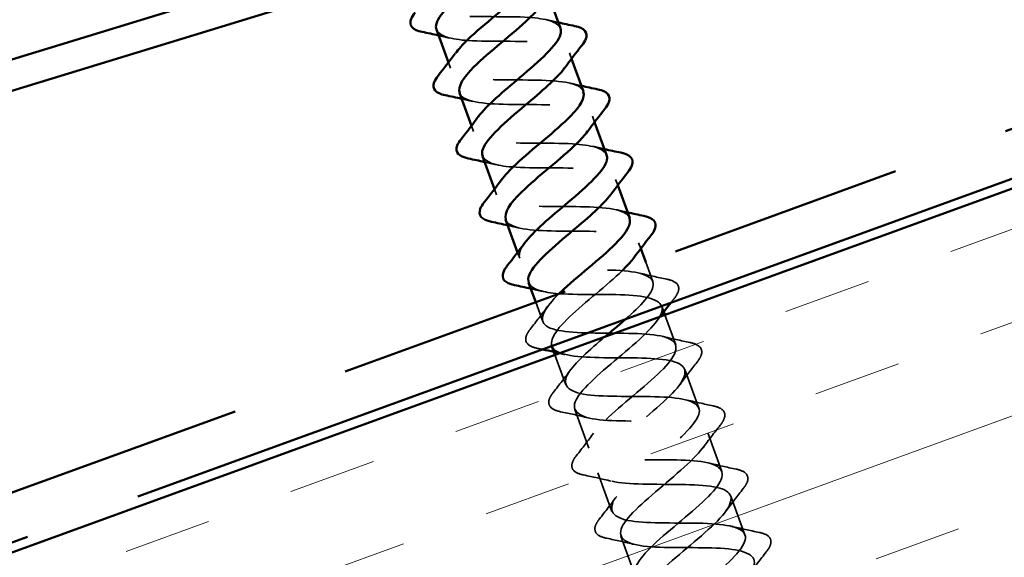
# Model space of a CAD drawing. Units: inches. Extents: x 0.6 to 33.4, y 0.4 to 21.4.
# Drawn here: x 13.4 to 14.5, y 13.2 to 13.8 of the extents above; entities that cross this region are included whole.
import ezdxf

# ---------------------------------------------------------------- set-up
doc = ezdxf.new("R2010")
doc.units = ezdxf.units.IN
doc.header["$LTSCALE"] = 2
doc.header["$MEASUREMENT"] = 0
doc.linetypes.add('DASHED', pattern=[0.2067, 0.1654, -0.0413])
doc.linetypes.add('DOUBLE_DASH_CHAIN', pattern=[1.2403, 0.6614, -0.0827, 0.1654, -0.0827, 0.1654, -0.0827])
for name, color, linetype, lineweight in [('Hatch (ANSI)', 7, 'Continuous', 18), ('Hidden (ANSI)', 7, 'DASHED', 35), ('Visible (ANSI)', 7, 'Continuous', 50)]:
    doc.layers.add(name, color=color, linetype=linetype, lineweight=lineweight)

msp = doc.modelspace()

# ---------------------------------------------------------------- hatches: boundary and pattern name
at = {"layer": 'Hatch (ANSI)', "true_color": 0x804000}
h = msp.add_hatch(dxfattribs=at)
h.set_pattern_fill('INSUL', color=36, scale=0.75, angle=20, style=0)
h.paths.add_polyline_path([(3.91134, 9.74788), (16.27106, 14.24645), (16.44207, 13.7766), (3.91134, 9.21579)])

# ---------------------------------------------------------------- linework, layer by layer
at = {"layer": 'Hidden (ANSI)', "ltscale": 0.006181}
for p, q in [((14.0221, 13.74502), (14.02435, 13.73882)), ((13.8928, 13.73477), (13.89506, 13.72858)), ((14.04672, 13.67736), (14.04898, 13.67116)), ((13.91743, 13.66712), (13.91968, 13.66092)), ((14.07135, 13.6097), (14.0736, 13.6035)), ((13.94205, 13.59946), (13.94431, 13.59326)), ((14.09597, 13.54204), (14.09823, 13.53585)), ((13.96668, 13.5318), (13.96893, 13.5256)), ((14.1206, 13.47439), (14.12285, 13.46819))]:
    msp.add_line(p, q, dxfattribs=at)
at = {"layer": 'Hidden (ANSI)', "ltscale": 0.020852}
for p, q in [((14.1035, 13.52137), (14.11102, 13.5007)), ((13.98603, 13.47862), (13.99356, 13.45794))]:
    msp.add_line(p, q, dxfattribs=at)
at = {"layer": 'Hidden (ANSI)', "ltscale": 0.03228}
for p, q in [((14.12402, 13.46499), (14.13565, 13.43304)), ((14.00656, 13.42224), (14.01818, 13.39029))]:
    msp.add_line(p, q, dxfattribs=at)
at = {"layer": 'Hidden (ANSI)', "ltscale": 0.041803}
for p, q in [((14.14522, 13.40673), (14.16027, 13.36538)), ((14.02776, 13.36398), (14.04281, 13.32263)), ((14.16985, 13.33907), (14.1849, 13.29772)), ((14.05239, 13.29632), (14.06744, 13.25497)), ((14.19447, 13.27141), (14.20952, 13.23007)), ((14.07701, 13.22866), (14.09206, 13.18731))]:
    msp.add_line(p, q, dxfattribs=at)
at = {"layer": 'Hidden (ANSI)', "ltscale": 0.235225}
for points, knots in [([(14.01237, 13.77127), (14.00952, 13.77824), (13.99719, 13.78176), (13.97856, 13.78298), (13.95495, 13.78453), (13.92276, 13.78295), (13.90022, 13.78489), (13.87769, 13.78683), (13.86627, 13.79282), (13.8711, 13.80472), (13.87205, 13.80704), (13.87358, 13.80957), (13.8756, 13.81228)], [-24.6091425, -24.6091425, -24.6091425, -24.6091425, -23.6245113, -23.6245113, -23.6245113, -22.3770627, -22.3770627, -22.3770627, -21.129614, -21.129614, -21.129614, -20.8868899, -20.8868899, -20.8868899, -20.8868899]), ([(13.88016, 13.76998), (13.88301, 13.763), (13.89539, 13.75948), (13.91408, 13.75826), (13.93771, 13.75672), (13.9699, 13.7583), (13.99241, 13.75635), (14.01491, 13.7544), (14.02628, 13.74839), (14.0214, 13.73648), (14.02046, 13.73418), (14.01893, 13.73166), (14.01693, 13.72898)], [21.4675498, 21.4675498, 21.4675498, 21.4675498, 22.4540754, 22.4540754, 22.4540754, 23.701524, 23.701524, 23.701524, 24.9489726, 24.9489726, 24.9489726, 25.1898023, 25.1898023, 25.1898023, 25.1898023]), ([(13.92945, 13.63468), (13.93217, 13.62802), (13.94342, 13.62447), (13.96075, 13.62313), (13.98374, 13.62135), (14.01596, 13.62294), (14.03913, 13.62123), (14.06231, 13.61953), (14.07495, 13.61399), (14.07113, 13.60246), (14.07025, 13.5998), (14.06854, 13.59685), (14.06615, 13.59365)], [27.7507351, 27.7507351, 27.7507351, 27.7507351, 28.6913185, 28.6913185, 28.6913185, 29.9387671, 29.9387671, 29.9387671, 31.1862158, 31.1862158, 31.1862158, 31.4729877, 31.4729877, 31.4729877, 31.4729877]), ([(13.95407, 13.56701), (13.95475, 13.56487), (13.95627, 13.56304), (13.95871, 13.56154), (13.96904, 13.55516), (13.9953, 13.55457), (14.02297, 13.5545), (14.05064, 13.55443), (14.07789, 13.55421), (14.08959, 13.54832), (14.09834, 13.54392), (14.09803, 13.53622), (14.0907, 13.52596)], [30.8923278, 30.8923278, 30.8923278, 30.8923278, 31.1862158, 31.1862158, 31.1862158, 32.4336644, 32.4336644, 32.4336644, 33.681113, 33.681113, 33.681113, 34.6145803, 34.6145803, 34.6145803, 34.6145803])]:
    msp.add_open_spline(points, degree=3, knots=knots, dxfattribs=at)
at = {"layer": 'Hidden (ANSI)', "ltscale": 0.011634}
for points in [[(13.99834, 13.78033), (14.0023, 13.77936), (14.00627, 13.77843), (14.01026, 13.77753)], [(13.89419, 13.76092), (13.89023, 13.76189), (13.88625, 13.76282), (13.88226, 13.76373)], [(14.02297, 13.71267), (14.02692, 13.7117), (14.0309, 13.71077), (14.03489, 13.70987)], [(13.91881, 13.69326), (13.91485, 13.69423), (13.91088, 13.69516), (13.90689, 13.69607)], [(14.04759, 13.64501), (14.05155, 13.64405), (14.05553, 13.64311), (14.05951, 13.64221)], [(13.94344, 13.6256), (13.93948, 13.62657), (13.9355, 13.62751), (13.93151, 13.62841)], [(14.07222, 13.57736), (14.07617, 13.57639), (14.08015, 13.57546), (14.08414, 13.57455)], [(13.96806, 13.55795), (13.9641, 13.55892), (13.96013, 13.55985), (13.95614, 13.56075)], [(13.99269, 13.49029), (13.98873, 13.49126), (13.98475, 13.49219), (13.98077, 13.49309)], [(14.01731, 13.42263), (14.01336, 13.4236), (14.00938, 13.42453), (14.00539, 13.42544)]]:
    msp.add_open_spline(points, degree=3, dxfattribs=at)
at = {"layer": 'Hidden (ANSI)', "ltscale": 0.235224}
for points, knots in [([(14.03689, 13.70358), (14.03598, 13.70637), (14.03368, 13.70865), (14.02986, 13.71038), (14.01746, 13.71601), (13.98971, 13.71605), (13.96207, 13.71613), (13.93444, 13.71622), (13.90874, 13.717), (13.89913, 13.72365), (13.89264, 13.72814), (13.89372, 13.73539), (13.90039, 13.74468)], [-27.7507351, -27.7507351, -27.7507351, -27.7507351, -27.3668572, -27.3668572, -27.3668572, -26.1194085, -26.1194085, -26.1194085, -24.8719599, -24.8719599, -24.8719599, -24.0284826, -24.0284826, -24.0284826, -24.0284826]), ([(13.90485, 13.70234), (13.90565, 13.69987), (13.90755, 13.6978), (13.91066, 13.69617), (13.92206, 13.69018), (13.9491, 13.68988), (13.97677, 13.68981), (14.00445, 13.68974), (14.03094, 13.68924), (14.04157, 13.68297), (14.04914, 13.67851), (14.04841, 13.67103), (14.04142, 13.66127)], [24.6091425, 24.6091425, 24.6091425, 24.6091425, 24.9489726, 24.9489726, 24.9489726, 26.1964213, 26.1964213, 26.1964213, 27.4438699, 27.4438699, 27.4438699, 28.331395, 28.331395, 28.331395, 28.331395])]:
    msp.add_open_spline(points, degree=3, knots=knots, dxfattribs=at)
at = {"layer": 'Hidden (ANSI)', "ltscale": 0.235226}
msp.add_open_spline([(14.06166, 13.63597), (14.05868, 13.64327), (14.04516, 13.64672), (14.02517, 13.64783), (14.00096, 13.64916), (13.96885, 13.64761), (13.94702, 13.64981), (13.9252, 13.65201), (13.91506, 13.65846), (13.92095, 13.67074), (13.92188, 13.67268), (13.92319, 13.67476), (13.92482, 13.67695)], degree=3, knots=[-30.8923278, -30.8923278, -30.8923278, -30.8923278, -29.8617544, -29.8617544, -29.8617544, -28.6143058, -28.6143058, -28.6143058, -27.3668572, -27.3668572, -27.3668572, -27.1700752, -27.1700752, -27.1700752, -27.1700752], dxfattribs=at)
at = {"layer": 'Hidden (ANSI)', "ltscale": 0.235223}
msp.add_open_spline([(14.0861, 13.56825), (14.08507, 13.57137), (14.08231, 13.57386), (14.07768, 13.57567), (14.06425, 13.58092), (14.03582, 13.58071), (14.00828, 13.58083), (13.98073, 13.58095), (13.9559, 13.58205), (13.94738, 13.58909), (13.94194, 13.59359), (13.94333, 13.60058), (13.94966, 13.60937)], degree=3, knots=[-34.0339204, -34.0339204, -34.0339204, -34.0339204, -33.6041003, -33.6041003, -33.6041003, -32.3566517, -32.3566517, -32.3566517, -31.1092031, -31.1092031, -31.1092031, -30.3116679, -30.3116679, -30.3116679, -30.3116679], dxfattribs=at)
at = {"layer": 'Hidden (ANSI)', "ltscale": 0.312467}
msp.add_open_spline([(14.08189, 13.4603), (14.09828, 13.47481), (14.11075, 13.48789), (14.1115, 13.4967), (14.1124, 13.50717), (14.09647, 13.51152), (14.07171, 13.51265), (14.04696, 13.51378), (14.01498, 13.51228), (13.9939, 13.51475), (13.97283, 13.51722), (13.96399, 13.52414), (13.97091, 13.5368), (13.97174, 13.53833), (13.9728, 13.53994), (13.97405, 13.54162)], degree=3, knots=[-38.3972435, -38.3972435, -38.3972435, -38.3972435, -37.3464462, -37.3464462, -37.3464462, -36.0989976, -36.0989976, -36.0989976, -34.851549, -34.851549, -34.851549, -33.6041003, -33.6041003, -33.6041003, -33.4532605, -33.4532605, -33.4532605, -33.4532605], dxfattribs=at)
at = {"layer": 'Hidden (ANSI)', "ltscale": 0.993727}
msp.add_open_spline([(14.07845, 13.51225), (14.06256, 13.49686), (14.03865, 13.47855), (14.02227, 13.46298), (14.00499, 13.44654), (13.99762, 13.43372), (14.00688, 13.42695), (14.01613, 13.42017), (14.04155, 13.41929), (14.06916, 13.41919), (14.09677, 13.4191), (14.12475, 13.41914), (14.13749, 13.41364), (14.15023, 13.40813), (14.14703, 13.39683), (14.13196, 13.3812), (14.1169, 13.36558), (14.09134, 13.34613), (14.07347, 13.32949), (14.0556, 13.31284), (14.047, 13.29957), (14.05516, 13.2924), (14.06332, 13.28523), (14.08787, 13.28402), (14.11537, 13.28389), (14.14287, 13.28376), (14.17151, 13.28404), (14.18528, 13.27891), (14.19904, 13.27378), (14.19714, 13.26295), (14.18284, 13.2476), (14.16853, 13.23225), (14.14313, 13.21286), (14.12472, 13.19602), (14.10631, 13.17918), (14.09652, 13.16547), (14.10357, 13.1579), (14.11063, 13.15033), (14.13425, 13.14878), (14.16159, 13.14859), (14.18893, 13.1484), (14.21818, 13.14891), (14.23295, 13.14414), (14.24772, 13.13937), (14.24713, 13.12902), (14.23362, 13.11396), (14.22012, 13.0989), (14.19494, 13.0796), (14.17604, 13.06258), (14.15713, 13.04556), (14.14616, 13.03142), (14.15211, 13.02344), (14.15805, 13.01547), (14.1807, 13.01357), (14.20783, 13.0133), (14.23496, 13.01303), (14.26477, 13.01374), (14.28052, 13.00933), (14.29462, 13.00538), (14.29668, 12.99705), (14.28785, 12.98475)], degree=3, knots=[34.9938515, 34.9938515, 34.9938515, 34.9938515, 36.1760103, 36.1760103, 36.1760103, 37.4234589, 37.4234589, 37.4234589, 38.6709076, 38.6709076, 38.6709076, 39.9183562, 39.9183562, 39.9183562, 41.1658048, 41.1658048, 41.1658048, 42.4132535, 42.4132535, 42.4132535, 43.6607021, 43.6607021, 43.6607021, 44.9081507, 44.9081507, 44.9081507, 46.1555993, 46.1555993, 46.1555993, 47.403048, 47.403048, 47.403048, 48.6504966, 48.6504966, 48.6504966, 49.8979452, 49.8979452, 49.8979452, 51.1453939, 51.1453939, 51.1453939, 52.3928425, 52.3928425, 52.3928425, 53.6402911, 53.6402911, 53.6402911, 54.8877398, 54.8877398, 54.8877398, 56.1351884, 56.1351884, 56.1351884, 57.382637, 57.382637, 57.382637, 58.6300857, 58.6300857, 58.6300857, 59.7473215, 59.7473215, 59.7473215, 59.7473215], dxfattribs=at)
at = {"layer": 'Hidden (ANSI)', "ltscale": 0.028699}
for points in [[(14.09684, 13.5097), (14.10655, 13.50732), (14.11638, 13.50516), (14.12622, 13.50311)], [(13.98036, 13.45002), (13.98658, 13.45792), (13.99272, 13.46589), (13.99863, 13.47395)], [(14.12147, 13.44204), (14.13118, 13.43966), (14.141, 13.43751), (14.15085, 13.43546)], [(14.15842, 13.41465), (14.1522, 13.40675), (14.14606, 13.39878), (14.14015, 13.39072)], [(14.00498, 13.38237), (14.01121, 13.39027), (14.01735, 13.39823), (14.02326, 13.4063)], [(14.14609, 13.37438), (14.15581, 13.372), (14.16563, 13.36985), (14.17548, 13.3678)], [(14.04194, 13.35497), (14.03223, 13.35735), (14.0224, 13.35951), (14.01256, 13.36156)], [(14.18305, 13.34699), (14.17682, 13.33909), (14.17068, 13.33113), (14.16477, 13.32306)], [(14.02961, 13.31471), (14.03583, 13.32261), (14.04197, 13.33057), (14.04788, 13.33864)], [(14.17072, 13.30672), (14.18043, 13.30435), (14.19025, 13.30219), (14.2001, 13.30014)], [(14.06656, 13.28732), (14.05685, 13.28969), (14.04703, 13.29185), (14.03718, 13.2939)], [(14.05423, 13.24705), (14.06046, 13.25495), (14.0666, 13.26292), (14.07251, 13.27098)], [(14.20767, 13.27933), (14.20145, 13.27143), (14.19531, 13.26347), (14.1894, 13.2554)], [(14.19534, 13.23907), (14.20506, 13.23669), (14.21488, 13.23453), (14.22473, 13.23248)], [(14.09119, 13.21966), (14.08148, 13.22204), (14.07165, 13.22419), (14.06181, 13.22624)], [(14.2323, 13.21168), (14.22608, 13.20378), (14.21994, 13.19581), (14.21402, 13.18775)]]:
    msp.add_open_spline(points, degree=3, dxfattribs=at)
at = {"layer": 'Hidden (ANSI)', "ltscale": 0.076}
for points in [[(14.12622, 13.50311), (14.13124, 13.50207), (14.13493, 13.50047), (14.13898, 13.49575), (14.13928, 13.49263), (14.13719, 13.48713), (14.13576, 13.4848), (14.1338, 13.48231)], [(13.98793, 13.42922), (13.98292, 13.43026), (13.97923, 13.43186), (13.97518, 13.43658), (13.97488, 13.4397), (13.97696, 13.4452), (13.97839, 13.44753), (13.98036, 13.45002)], [(14.15085, 13.43546), (14.15586, 13.43441), (14.15955, 13.43281), (14.1636, 13.4281), (14.16391, 13.42498), (14.16182, 13.41947), (14.16039, 13.41715), (14.15842, 13.41465)], [(14.01256, 13.36156), (14.00754, 13.3626), (14.00386, 13.3642), (13.9998, 13.36892), (13.9995, 13.37204), (14.00159, 13.37755), (14.00302, 13.37987), (14.00498, 13.38237)], [(14.17548, 13.3678), (14.18049, 13.36675), (14.18418, 13.36515), (14.18823, 13.36044), (14.18853, 13.35732), (14.18644, 13.35181), (14.18502, 13.34949), (14.18305, 13.34699)], [(14.03718, 13.2939), (14.03217, 13.29494), (14.02848, 13.29655), (14.02443, 13.30126), (14.02413, 13.30438), (14.02621, 13.30989), (14.02764, 13.31221), (14.02961, 13.31471)], [(14.2001, 13.30014), (14.20512, 13.2991), (14.2088, 13.29749), (14.21285, 13.29278), (14.21316, 13.28966), (14.21107, 13.28415), (14.20964, 13.28183), (14.20767, 13.27933)], [(14.06181, 13.22624), (14.05679, 13.22729), (14.05311, 13.22889), (14.04905, 13.2336), (14.04875, 13.23672), (14.05084, 13.24223), (14.05227, 13.24455), (14.05423, 13.24705)], [(14.22473, 13.23248), (14.22974, 13.23144), (14.23343, 13.22984), (14.23748, 13.22512), (14.23778, 13.222), (14.23569, 13.2165), (14.23427, 13.21417), (14.2323, 13.21168)]]:
    msp.add_open_spline(points, degree=3, knots=[0, 0, 0, 0, 0.07810171, 0.07810171, 0.1536914, 0.1536914, 0.20215549, 0.20215549, 0.20215549, 0.20215549], dxfattribs=at)
at = {"layer": 'Hidden (ANSI)', "ltscale": 1.090261}
msp.add_open_spline([(13.97874, 13.49938), (13.98131, 13.49304), (13.9915, 13.48947), (14.0075, 13.48802), (14.02981, 13.486), (14.06199, 13.48757), (14.08579, 13.48609), (14.10959, 13.48462), (14.12348, 13.47953), (14.12074, 13.46839), (14.11801, 13.45726), (14.0991, 13.44023), (14.07801, 13.42241), (14.05692, 13.4046), (14.03547, 13.38665), (14.02924, 13.37424), (14.02302, 13.36183), (14.03274, 13.35523), (14.05433, 13.35294), (14.07591, 13.35066), (14.10799, 13.35219), (14.13238, 13.35093), (14.15676, 13.34966), (14.17188, 13.34502), (14.17024, 13.33428), (14.1686, 13.32355), (14.15057, 13.30684), (14.12959, 13.28907), (14.10861, 13.27129), (14.08648, 13.25309), (14.07924, 13.24032), (14.07199, 13.22754), (14.08041, 13.22046), (14.10123, 13.2179), (14.12206, 13.21533), (14.15398, 13.21681), (14.1789, 13.21574), (14.20383, 13.21467), (14.22014, 13.21047), (14.21961, 13.20013), (14.21907, 13.1898), (14.20197, 13.17343), (14.18115, 13.15571), (14.16033, 13.13799), (14.13759, 13.11957), (14.12935, 13.10643), (14.1211, 13.09329), (14.1282, 13.08573), (14.14823, 13.08288), (14.16825, 13.08003), (14.19995, 13.08142), (14.22537, 13.08053), (14.25079, 13.07965), (14.26828, 13.07587), (14.26886, 13.06594), (14.26943, 13.05601), (14.2533, 13.03999), (14.23269, 13.02235), (14.21208, 13.00471), (14.18879, 12.98609), (14.17956, 12.97259), (14.17034, 12.95909), (14.17612, 12.95105), (14.19531, 12.9479), (14.2145, 12.94474), (14.24592, 12.94603), (14.27179, 12.94531), (14.29766, 12.94458), (14.31629, 12.94122), (14.31798, 12.9317), (14.31968, 12.92217), (14.30455, 12.90652), (14.2842, 12.88898), (14.26386, 12.87143), (14.24006, 12.85263), (14.22988, 12.83878), (14.21971, 12.82494), (14.22416, 12.81642), (14.24249, 12.81295), (14.26082, 12.80948), (14.29189, 12.81064), (14.31816, 12.81006), (14.34443, 12.80948), (14.36417, 12.80653), (14.36698, 12.79741), (14.3698, 12.78829), (14.35572, 12.77303), (14.33568, 12.75559), (14.31565, 12.73816), (14.29141, 12.7192), (14.28031, 12.70502), (14.26921, 12.69083), (14.27234, 12.68183), (14.28976, 12.67803), (14.30719, 12.67423), (14.33787, 12.67526), (14.36449, 12.6748), (14.38947, 12.67438), (14.40951, 12.67216), (14.41496, 12.66463)], degree=3, knots=[34.0339204, 34.0339204, 34.0339204, 34.0339204, 34.9285617, 34.9285617, 34.9285617, 36.1760103, 36.1760103, 36.1760103, 37.4234589, 37.4234589, 37.4234589, 38.6709076, 38.6709076, 38.6709076, 39.9183562, 39.9183562, 39.9183562, 41.1658048, 41.1658048, 41.1658048, 42.4132535, 42.4132535, 42.4132535, 43.6607021, 43.6607021, 43.6607021, 44.9081507, 44.9081507, 44.9081507, 46.1555993, 46.1555993, 46.1555993, 47.403048, 47.403048, 47.403048, 48.6504966, 48.6504966, 48.6504966, 49.8979452, 49.8979452, 49.8979452, 51.1453939, 51.1453939, 51.1453939, 52.3928425, 52.3928425, 52.3928425, 53.6402911, 53.6402911, 53.6402911, 54.8877398, 54.8877398, 54.8877398, 56.1351884, 56.1351884, 56.1351884, 57.382637, 57.382637, 57.382637, 58.6300857, 58.6300857, 58.6300857, 59.8775343, 59.8775343, 59.8775343, 61.1249829, 61.1249829, 61.1249829, 62.3724316, 62.3724316, 62.3724316, 63.6198802, 63.6198802, 63.6198802, 64.8673288, 64.8673288, 64.8673288, 66.1147774, 66.1147774, 66.1147774, 67.3622261, 67.3622261, 67.3622261, 68.6096747, 68.6096747, 68.6096747, 69.8571233, 69.8571233, 69.8571233, 71.104572, 71.104572, 71.104572, 72.3520206, 72.3520206, 72.3520206, 73.5994692, 73.5994692, 73.5994692, 74.7699052, 74.7699052, 74.7699052, 74.7699052], dxfattribs=at)
at = {"layer": 'Hidden (ANSI)', "ltscale": 0.980939}
msp.add_open_spline([(14.24134, 12.9756), (14.25562, 12.98771), (14.26933, 12.9996), (14.27696, 13.00929), (14.28816, 13.02351), (14.2852, 13.03257), (14.26788, 13.03641), (14.25055, 13.04024), (14.21993, 13.03924), (14.19327, 13.03968), (14.16661, 13.04012), (14.14567, 13.04264), (14.1416, 13.0513), (14.13754, 13.05996), (14.1504, 13.07478), (14.17003, 13.09207), (14.18966, 13.10935), (14.21433, 13.12847), (14.22642, 13.14302), (14.23851, 13.15756), (14.23688, 13.1671), (14.22049, 13.17128), (14.2041, 13.17546), (14.17394, 13.17462), (14.14698, 13.17495), (14.12003, 13.17528), (14.09805, 13.17742), (14.09286, 13.18568), (14.08768, 13.19393), (14.09942, 13.20835), (14.11863, 13.22548), (14.13784, 13.24261), (14.16284, 13.26185), (14.17579, 13.27671), (14.18873, 13.29156), (14.18842, 13.30159), (14.17299, 13.30612), (14.15756, 13.31064), (14.12793, 13.30999), (14.10073, 13.31024), (14.07352, 13.31048), (14.05055, 13.31226), (14.04425, 13.3201), (14.03794, 13.32795), (14.04854, 13.34195), (14.06728, 13.35891), (14.08603, 13.37588), (14.11129, 13.39521), (14.12506, 13.41036), (14.13883, 13.42552), (14.13984, 13.43603), (14.12539, 13.44091), (14.11095, 13.4458), (14.08189, 13.44536), (14.05449, 13.44553), (14.02709, 13.4457), (14.00317, 13.44713), (13.99575, 13.45457), (13.98903, 13.46132), (13.99614, 13.4731), (14.01111, 13.48775)], degree=3, knots=[-60.6501915, -60.6501915, -60.6501915, -60.6501915, -59.8005216, -59.8005216, -59.8005216, -58.553073, -58.553073, -58.553073, -57.3056243, -57.3056243, -57.3056243, -56.0581757, -56.0581757, -56.0581757, -54.8107271, -54.8107271, -54.8107271, -53.5632784, -53.5632784, -53.5632784, -52.3158298, -52.3158298, -52.3158298, -51.0683812, -51.0683812, -51.0683812, -49.8209325, -49.8209325, -49.8209325, -48.5734839, -48.5734839, -48.5734839, -47.3260353, -47.3260353, -47.3260353, -46.0785866, -46.0785866, -46.0785866, -44.831138, -44.831138, -44.831138, -43.5836894, -43.5836894, -43.5836894, -42.3362407, -42.3362407, -42.3362407, -41.0887921, -41.0887921, -41.0887921, -39.8413435, -39.8413435, -39.8413435, -38.5938949, -38.5938949, -38.5938949, -37.3464462, -37.3464462, -37.3464462, -36.215582, -36.215582, -36.215582, -36.215582], dxfattribs=at)
at = {"layer": 'Hidden (ANSI)', "ltscale": 0.005192}
for points in [[(14.1338, 13.48231), (14.13265, 13.48086), (14.13151, 13.4794), (14.13038, 13.47794)], [(13.99336, 13.42807), (13.99155, 13.42846), (13.98974, 13.42884), (13.98793, 13.42922)]]:
    msp.add_open_spline(points, degree=3, dxfattribs=at)
at = {"layer": 'Hidden (ANSI)', "ltscale": 0.005648}
msp.add_open_spline([(14.11909, 13.46319), (14.11789, 13.46159), (14.1167, 13.45999), (14.11552, 13.45838)], degree=3, dxfattribs=at)
at = {"layer": 'Hidden (ANSI)', "ltscale": 1.15414}
msp.add_open_spline([(14.40538, 12.69094), (14.39957, 12.69897), (14.37703, 12.70091), (14.34993, 12.70118), (14.32283, 12.70146), (14.29296, 12.70073), (14.2771, 12.7051), (14.26125, 12.70947), (14.26035, 12.71929), (14.27293, 12.734), (14.2855, 12.74872), (14.31036, 12.76791), (14.32976, 12.78511), (14.34916, 12.80232), (14.36141, 12.81691), (14.35671, 12.82535), (14.35202, 12.83378), (14.33049, 12.83609), (14.30366, 12.83646), (14.27683, 12.83684), (14.24646, 12.83593), (14.22966, 12.83995), (14.21285, 12.84398), (14.21063, 12.85331), (14.22234, 12.86771), (14.23404, 12.88211), (14.25855, 12.90117), (14.27835, 12.91852), (14.29814, 12.93587), (14.31149, 12.95087), (14.30792, 12.95971), (14.30435, 12.96855), (14.28387, 12.97124), (14.25736, 12.97173), (14.23085, 12.97222), (14.20004, 12.97115), (14.18231, 12.97484), (14.16459, 12.97853), (14.16104, 12.98738), (14.17184, 13.00145), (14.18264, 13.01553), (14.20675, 13.03444), (14.22689, 13.05191), (14.24703, 13.06938), (14.26145, 13.08478), (14.259, 13.09403), (14.25655, 13.10327), (14.23716, 13.10636), (14.21102, 13.10699), (14.18487, 13.10761), (14.15368, 13.1064), (14.13507, 13.10977), (14.11646, 13.11313), (14.11158, 13.1215), (14.12145, 13.13523), (14.13132, 13.14897), (14.15496, 13.16771), (14.17539, 13.18529), (14.19583, 13.20287), (14.21129, 13.21864), (14.20996, 13.2283), (14.20863, 13.23795), (14.19036, 13.24145), (14.16463, 13.24222), (14.1389, 13.243), (14.10739, 13.24167), (14.08792, 13.24473), (14.06846, 13.24778), (14.06225, 13.25567), (14.07116, 13.26905), (14.08007, 13.28243), (14.10319, 13.30099), (14.12387, 13.31866), (14.14455, 13.33633), (14.16101, 13.35246), (14.16079, 13.36252), (14.16058, 13.37259), (14.14347, 13.3765), (14.1182, 13.37744), (14.09293, 13.37839), (14.06116, 13.37697), (14.04087, 13.37972), (14.02058, 13.38248), (14.01305, 13.38988), (14.02098, 13.40291), (14.02738, 13.41343), (14.04332, 13.42743), (14.06022, 13.44177)], degree=3, knots=[-74.7699052, -74.7699052, -74.7699052, -74.7699052, -73.5224565, -73.5224565, -73.5224565, -72.2750079, -72.2750079, -72.2750079, -71.0275593, -71.0275593, -71.0275593, -69.7801106, -69.7801106, -69.7801106, -68.532662, -68.532662, -68.532662, -67.2852134, -67.2852134, -67.2852134, -66.0377647, -66.0377647, -66.0377647, -64.7903161, -64.7903161, -64.7903161, -63.5428675, -63.5428675, -63.5428675, -62.2954188, -62.2954188, -62.2954188, -61.0479702, -61.0479702, -61.0479702, -59.8005216, -59.8005216, -59.8005216, -58.553073, -58.553073, -58.553073, -57.3056243, -57.3056243, -57.3056243, -56.0581757, -56.0581757, -56.0581757, -54.8107271, -54.8107271, -54.8107271, -53.5632784, -53.5632784, -53.5632784, -52.3158298, -52.3158298, -52.3158298, -51.0683812, -51.0683812, -51.0683812, -49.8209325, -49.8209325, -49.8209325, -48.5734839, -48.5734839, -48.5734839, -47.3260353, -47.3260353, -47.3260353, -46.0785866, -46.0785866, -46.0785866, -44.831138, -44.831138, -44.831138, -43.5836894, -43.5836894, -43.5836894, -42.3362407, -42.3362407, -42.3362407, -41.0887921, -41.0887921, -41.0887921, -39.8413435, -39.8413435, -39.8413435, -38.8335759, -38.8335759, -38.8335759, -38.8335759], dxfattribs=at)
at = {"layer": 'Visible (ANSI)', "color": 5, "true_color": 0x0000ff}
for p, q in [((11.7953, 13.23858), (15.67859, 14.42771)), ((15.68903, 14.39744), (11.80467, 13.20798))]:
    msp.add_line(p, q, dxfattribs=at)
at = {"layer": 'Visible (ANSI)', "color": 30, "linetype": 'DOUBLE_DASH_CHAIN', "ltscale": 0.756217, "true_color": 0xff8000}
msp.add_line((3.91134, 9.81173), (16.25054, 14.30283), dxfattribs=at)
at = {"layer": 'Visible (ANSI)', "color": 30, "linetype": 'DOUBLE_DASH_CHAIN', "ltscale": 0.757265, "true_color": 0xff8000}
msp.add_line((16.26764, 14.25585), (3.91134, 9.75852), dxfattribs=at)
at = {"layer": 'Visible (ANSI)', "color": 36, "true_color": 0x804000}
msp.add_line((16.27106, 14.24645), (3.91134, 9.74788), dxfattribs=at)
at = {"layer": 'Visible (ANSI)'}
for p, q in [((13.99973, 13.80648), (14.01252, 13.77133)), ((13.88001, 13.76992), (13.8928, 13.73477)), ((14.02435, 13.73882), (14.03714, 13.70367)), ((13.90463, 13.70226), (13.91743, 13.66712)), ((14.04898, 13.67116), (14.06177, 13.63601)), ((13.92926, 13.63461), (13.94205, 13.59946)), ((14.0736, 13.6035), (14.0864, 13.56835)), ((13.95388, 13.56695), (13.96668, 13.5318)), ((14.09823, 13.53585), (14.1035, 13.52137)), ((13.97851, 13.49929), (13.98603, 13.47862)), ((14.12285, 13.46819), (14.12402, 13.46499)), ((14.00314, 13.43163), (14.00656, 13.42224))]:
    msp.add_line(p, q, dxfattribs=at)
for points, knots in [([(13.96771, 13.8643), (13.95898, 13.85257), (13.94107, 13.83749), (13.92325, 13.82245), (13.90214, 13.80462), (13.88299, 13.78751), (13.87995, 13.77627), (13.87931, 13.77391), (13.8794, 13.77182), (13.88016, 13.76998)], [18.906617, 18.906617, 18.906617, 18.906617, 19.9591781, 19.9591781, 19.9591781, 21.2066267, 21.2066267, 21.2066267, 21.4675498, 21.4675498, 21.4675498, 21.4675498]), ([(13.90039, 13.74468), (13.90358, 13.74912), (13.90805, 13.75403), (13.91358, 13.75933), (13.93067, 13.77569), (13.95635, 13.79518), (13.97236, 13.81115), (13.98404, 13.82279), (13.98981, 13.83229), (13.98767, 13.83891)], [-24.0284826, -24.0284826, -24.0284826, -24.0284826, -23.6245113, -23.6245113, -23.6245113, -22.3770627, -22.3770627, -22.3770627, -21.4675498, -21.4675498, -21.4675498, -21.4675498]), ([(13.99214, 13.79657), (13.98893, 13.79211), (13.98443, 13.78717), (13.97887, 13.78184), (13.96176, 13.76547), (13.93608, 13.74599), (13.92009, 13.73003), (13.90846, 13.71842), (13.90273, 13.70895), (13.90485, 13.70234)], [22.0482097, 22.0482097, 22.0482097, 22.0482097, 22.4540754, 22.4540754, 22.4540754, 23.701524, 23.701524, 23.701524, 24.6091425, 24.6091425, 24.6091425, 24.6091425]), ([(13.8648, 13.76751), (13.85979, 13.76855), (13.8561, 13.77015), (13.85205, 13.77487), (13.85175, 13.77799), (13.85384, 13.78349), (13.85526, 13.78582), (13.85723, 13.78831)], [0, 0, 0, 0, 0.07810171, 0.07810171, 0.1536914, 0.1536914, 0.20215549, 0.20215549, 0.20215549, 0.20215549]), ([(13.92482, 13.67695), (13.93353, 13.68866), (13.95139, 13.7037), (13.96918, 13.71872), (13.9903, 13.73655), (14.00948, 13.75367), (14.01256, 13.76493), (14.01321, 13.76731), (14.01313, 13.76941), (14.01237, 13.77127)], [-27.1700752, -27.1700752, -27.1700752, -27.1700752, -26.1194085, -26.1194085, -26.1194085, -24.8719599, -24.8719599, -24.8719599, -24.6091425, -24.6091425, -24.6091425, -24.6091425]), ([(14.02772, 13.77375), (14.03274, 13.7727), (14.03642, 13.7711), (14.04048, 13.76639), (14.04078, 13.76327), (14.03869, 13.75776), (14.03726, 13.75543), (14.0353, 13.75294)], [0, 0, 0, 0, 0.07810171, 0.07810171, 0.1536914, 0.1536914, 0.20215549, 0.20215549, 0.20215549, 0.20215549]), ([(14.01693, 13.72898), (14.00857, 13.71775), (13.99191, 13.7035), (13.97484, 13.6891), (13.95368, 13.67126), (13.93371, 13.65385), (13.9296, 13.64221), (13.92858, 13.63935), (13.92856, 13.63685), (13.92945, 13.63468)], [25.1898023, 25.1898023, 25.1898023, 25.1898023, 26.1964213, 26.1964213, 26.1964213, 27.4438699, 27.4438699, 27.4438699, 27.7507351, 27.7507351, 27.7507351, 27.7507351]), ([(13.88943, 13.69985), (13.88441, 13.70089), (13.88073, 13.70249), (13.87668, 13.70721), (13.87637, 13.71033), (13.87846, 13.71583), (13.87989, 13.71816), (13.88186, 13.72065)], [0, 0, 0, 0, 0.07810171, 0.07810171, 0.1536914, 0.1536914, 0.20215549, 0.20215549, 0.20215549, 0.20215549]), ([(13.94966, 13.60937), (13.95323, 13.61433), (13.95838, 13.61986), (13.96475, 13.62584), (13.98244, 13.64241), (14.00804, 13.66187), (14.02334, 13.67759), (14.03394, 13.68846), (14.03893, 13.6973), (14.03689, 13.70358)], [-30.3116679, -30.3116679, -30.3116679, -30.3116679, -29.8617544, -29.8617544, -29.8617544, -28.6143058, -28.6143058, -28.6143058, -27.7507351, -27.7507351, -27.7507351, -27.7507351]), ([(14.05235, 13.70609), (14.05736, 13.70504), (14.06105, 13.70344), (14.0651, 13.69873), (14.0654, 13.69561), (14.06332, 13.6901), (14.06189, 13.68778), (14.05992, 13.68528)], [0, 0, 0, 0, 0.07810171, 0.07810171, 0.1536914, 0.1536914, 0.20215549, 0.20215549, 0.20215549, 0.20215549]), ([(14.04142, 13.66127), (14.03859, 13.65731), (14.03473, 13.65298), (14.02997, 13.64832), (14.0135, 13.63219), (13.9878, 13.61269), (13.97115, 13.59649), (13.95842, 13.5841), (13.95184, 13.57396), (13.95407, 13.56701)], [28.331395, 28.331395, 28.331395, 28.331395, 28.6913185, 28.6913185, 28.6913185, 29.9387671, 29.9387671, 29.9387671, 30.8923278, 30.8923278, 30.8923278, 30.8923278]), ([(13.91406, 13.63219), (13.90904, 13.63323), (13.90535, 13.63484), (13.9013, 13.63955), (13.901, 13.64267), (13.90309, 13.64818), (13.90451, 13.6505), (13.90648, 13.653)], [0, 0, 0, 0, 0.07810171, 0.07810171, 0.1536914, 0.1536914, 0.20215549, 0.20215549, 0.20215549, 0.20215549]), ([(14.07697, 13.63843), (14.08199, 13.63739), (14.08567, 13.63578), (14.08973, 13.63107), (14.09003, 13.62795), (14.08794, 13.62244), (14.08651, 13.62012), (14.08455, 13.61762)], [0, 0, 0, 0, 0.07810171, 0.07810171, 0.1536914, 0.1536914, 0.20215549, 0.20215549, 0.20215549, 0.20215549]), ([(13.97405, 13.54162), (13.98311, 13.55384), (14.00228, 13.56973), (14.02076, 13.58537), (14.04178, 13.60317), (14.0601, 13.61997), (14.06209, 13.63084), (14.06244, 13.63273), (14.06228, 13.63444), (14.06166, 13.63597)], [-33.4532605, -33.4532605, -33.4532605, -33.4532605, -32.3566517, -32.3566517, -32.3566517, -31.1092031, -31.1092031, -31.1092031, -30.8923278, -30.8923278, -30.8923278, -30.8923278]), ([(13.93868, 13.56453), (13.93367, 13.56558), (13.92998, 13.56718), (13.92593, 13.57189), (13.92562, 13.57501), (13.92771, 13.58052), (13.92914, 13.58284), (13.93111, 13.58534)], [0, 0, 0, 0, 0.07810171, 0.07810171, 0.1536914, 0.1536914, 0.20215549, 0.20215549, 0.20215549, 0.20215549]), ([(14.06615, 13.59365), (14.05817, 13.58293), (14.04272, 13.5695), (14.02643, 13.55576), (14.00528, 13.53792), (13.98454, 13.52023), (13.97936, 13.50821), (13.9779, 13.5048), (13.97773, 13.50187), (13.97874, 13.49938)], [31.4729877, 31.4729877, 31.4729877, 31.4729877, 32.4336644, 32.4336644, 32.4336644, 33.681113, 33.681113, 33.681113, 34.0339204, 34.0339204, 34.0339204, 34.0339204]), ([(14.01111, 13.48775), (14.01266, 13.48926), (14.01429, 13.4908), (14.01599, 13.49236), (14.03423, 13.50914), (14.05969, 13.52855), (14.07424, 13.54399), (14.08378, 13.55411), (14.08807, 13.56232), (14.0861, 13.56825)], [-36.215582, -36.215582, -36.215582, -36.215582, -36.0989976, -36.0989976, -36.0989976, -34.851549, -34.851549, -34.851549, -34.0339204, -34.0339204, -34.0339204, -34.0339204]), ([(14.1016, 13.57077), (14.10661, 13.56973), (14.1103, 13.56813), (14.11435, 13.56341), (14.11466, 13.56029), (14.11257, 13.55478), (14.11114, 13.55246), (14.10917, 13.54996)], [0, 0, 0, 0, 0.07810171, 0.07810171, 0.1536914, 0.1536914, 0.20215549, 0.20215549, 0.20215549, 0.20215549]), ([(14.0907, 13.52596), (14.08824, 13.52251), (14.08498, 13.51878), (14.08101, 13.51478), (14.08018, 13.51395), (14.07933, 13.5131), (14.07845, 13.51225)], [34.61458031, 34.61458031, 34.61458031, 34.61458031, 34.92856167, 34.92856167, 34.92856167, 34.9938515, 34.9938515, 34.9938515, 34.9938515]), ([(13.96331, 13.49687), (13.95829, 13.49792), (13.9546, 13.49952), (13.95055, 13.50423), (13.95025, 13.50735), (13.95234, 13.51286), (13.95377, 13.51518), (13.95573, 13.51768)], [0, 0, 0, 0, 0.07810171, 0.07810171, 0.1536914, 0.1536914, 0.20215549, 0.20215549, 0.20215549, 0.20215549]), ([(14.06022, 13.44177), (14.06424, 13.44518), (14.06831, 13.44861), (14.07232, 13.45202), (14.07562, 13.45482), (14.07882, 13.45758), (14.08189, 13.4603)], [-38.83357586, -38.83357586, -38.83357586, -38.83357586, -38.59389486, -38.59389486, -38.59389486, -38.39724354, -38.39724354, -38.39724354, -38.39724354])]:
    msp.add_open_spline(points, degree=3, knots=knots, dxfattribs=at)
for points in [[(14.01026, 13.77753), (14.01606, 13.77621), (14.02189, 13.77496), (14.02772, 13.77375)], [(13.88226, 13.76373), (13.87646, 13.76504), (13.87064, 13.76629), (13.8648, 13.76751)], [(13.88186, 13.72065), (13.88808, 13.72855), (13.89422, 13.73652), (13.90013, 13.74458)], [(14.0353, 13.75294), (14.02907, 13.74504), (14.02293, 13.73707), (14.01702, 13.72901)], [(14.03489, 13.70987), (14.04069, 13.70855), (14.04651, 13.7073), (14.05235, 13.70609)], [(13.90689, 13.69607), (13.90109, 13.69738), (13.89526, 13.69863), (13.88943, 13.69985)], [(14.05992, 13.68528), (14.0537, 13.67738), (14.04756, 13.66941), (14.04165, 13.66135)], [(13.90648, 13.653), (13.91271, 13.6609), (13.91885, 13.66886), (13.92476, 13.67693)], [(14.05951, 13.64221), (14.06531, 13.6409), (14.07114, 13.63965), (14.07697, 13.63843)], [(13.93151, 13.62841), (13.92572, 13.62972), (13.91989, 13.63097), (13.91406, 13.63219)], [(14.08455, 13.61762), (14.07832, 13.60972), (14.07218, 13.60176), (14.06627, 13.59369)], [(13.93111, 13.58534), (13.93733, 13.59324), (13.94347, 13.6012), (13.94938, 13.60927)], [(13.95614, 13.56075), (13.95034, 13.56206), (13.94451, 13.56332), (13.93868, 13.56453)], [(14.08414, 13.57455), (14.08994, 13.57324), (14.09577, 13.57199), (14.1016, 13.57077)], [(14.10917, 13.54996), (14.10295, 13.54206), (14.09681, 13.5341), (14.0909, 13.52603)], [(13.95573, 13.51768), (13.96196, 13.52558), (13.9681, 13.53355), (13.97401, 13.54161)], [(13.98077, 13.49309), (13.97497, 13.49441), (13.96914, 13.49566), (13.96331, 13.49687)], [(14.13038, 13.47794), (14.12656, 13.47306), (14.12279, 13.46814), (14.11909, 13.46319)], [(14.00539, 13.42544), (14.00139, 13.42634), (13.99738, 13.42722), (13.99336, 13.42807)]]:
    msp.add_open_spline(points, degree=3, dxfattribs=at)

doc.saveas('drawing.dxf')
